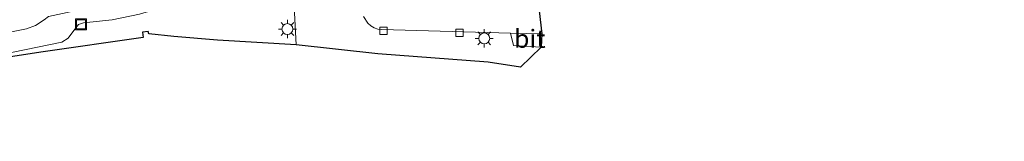
# Model space of a CAD drawing. Units: metres. Extents: x 89990 to 100002, y 437499 to 442393.
# Drawn here: x 91850 to 91985, y 439453 to 439469 of the extents above; entities that cross this region are included whole.
import ezdxf
from ezdxf.enums import TextEntityAlignment as Align

# ---------------------------------------------------------------- set-up
doc = ezdxf.new("R2010")
doc.units = ezdxf.units.M
doc.layers.get('0').update_dxf_attribs({"lineweight": 25})
for name, color, linetype, lineweight in [('B-ME-GW-KRUINLIJN-L-B1', 93, 'Continuous', 18), ('B-ME-GW-TEENLIJN-L-B1', 93, 'Continuous', 18), ('B-ME-IE-GRASLAND-GV-B6', 93, 'Continuous', 18), ('B-ME-IE-HULPGEOMETRIE-L-B1', 53, 'Continuous', 18), ('B-ME-IE-INRICHTINGSELEMENT-S-B1', 253, 'Continuous', 18), ('B-ME-IE-MEUBILAIR_WEGMEUBILAIR-LICHTMAST-S-B1', 8, 'Continuous', 18), ('B-ME-VH-VERH_SOORT-BITUMEN-GV-B6', 8, 'IE-TERREINAFSCHEIDING-NATUURLIJK-HOUTWAL', 18), ('B-ME-VH-VERH_SOORT-KLINKERS-GV-B6', 8, 'IE-TERREINAFSCHEIDING-NATUURLIJK-HOUTWAL', 18), ('B-ME-VV-KOLK-S-B1', 8, 'Continuous', 18)]:
    doc.layers.add(name, color=color, linetype=linetype, lineweight=lineweight)
doc.layers.add('B-ME-KG-KADASTRAAL-OPNAMEDTMGRENS-L-B1', color=10, linetype='Continuous')
doc.styles.add('NLCS-ISO', font='NLCS-ISO.TTF')
doc.linetypes.add('IE-TERREINAFSCHEIDING-NATUURLIJK-HOUTWAL', pattern='A,7,-1.5,[67,NLCS.SHX,S=0.75,R=45,X=0,Y=0],-1.5,7,-1.5,[70,NLCS.SHX,S=0.75,R=0,X=0,Y=0],-1.5', length=20)

# ---------------------------------------------------------------- blocks, each defined once
blk = doc.blocks.new('lantaarnpaal')
for p, q in [((-0.75, 0), (-1.25, 0)), ((-0.88, 0.88), (-0.53, 0.53)), ((0, 0.75), (0, 1.25)), ((0.53, 0.53), (0.88, 0.88)), ((0.75, 0), (1.25, 0)), ((-0.53, -0.53), (-0.88, -0.88)), ((0, -0.75), (0, -1.25)), ((0.53, -0.53), (0.88, -0.88))]:
    blk.add_line(p, q)
blk.add_circle((0, 0), 0.75)
blk = doc.blocks.new('kolk')
blk.add_lwpolyline([(-0.5, -0.5), (0.5, -0.5), (0.5, 0.5), (-0.5, 0.5)], close=True)
blk = doc.blocks.new('put')
for p, q in [((0.75, 0.75), (-0.75, 0.75)), ((-0.75, 0.75), (-0.75, -0.75)), ((0.75, -0.75), (0.75, 0.75)), ((-0.75, -0.75), (0.75, -0.75))]:
    blk.add_line(p, q)
blk.add_lwpolyline([(-0.625, 0.625), (0.625, 0.625), (0.625, -0.625), (-0.625, -0.625)], close=True)

msp = doc.modelspace()

# ---------------------------------------------------------------- linework, layer by layer
at = {"layer": 'B-ME-GW-KRUINLIJN-L-B1'}
msp.add_polyline3d([(91887.418, 439475.818, -0.305), (91882.825, 439475.058, -0.294), (91880.782, 439474.569, -0.315), (91873.416, 439472.554, -0.487), (91868.046, 439470.775, -0.454), (91866.347, 439470.258, -0.431), (91862.584, 439469.471, -0.454), (91858.665, 439469.042, -0.64), (91857.947, 439468.809, -0.615), (91857.482, 439468.173, -0.568), (91856.535, 439466.931, -0.462), (91855.654, 439466.405, -0.427), (91845.593, 439464.343, -0.506), (91835.091, 439462.68, -0.478), (91823.685, 439461.07, -0.519), (91813.265, 439459.271, -0.482), (91805.02, 439458.143, -0.579), (91796.165, 439456.752, -0.609), (91785.899, 439455.301, -0.554), (91781.435, 439454.611, -0.564), (91780.853, 439454.916, -0.668), (91780.702, 439455.164, -0.682), (91780.522, 439455.747, -0.681)], dxfattribs=at)
at = {"layer": 'B-ME-GW-TEENLIJN-L-B1'}
msp.add_polyline3d([(91888.525, 439478.443, -1.269), (91882.49, 439477.054, -1.264), (91876.496, 439475.385, -1.276), (91870.914, 439473.982, -1.305), (91865.052, 439472.386, -1.251), (91859.388, 439471.114, -1.302), (91853.818, 439469.927, -1.331), (91853.22, 439469.482, -1.332), (91852.044, 439468.691, -1.313), (91850.822, 439468.216, -1.281), (91846.574, 439467.404, -1.328)], dxfattribs=at)
at = {"layer": 'B-ME-IE-GRASLAND-GV-B6'}
for points in [[(91888.525, 439478.443, -1.269), (91882.49, 439477.054, -1.264), (91876.496, 439475.385, -1.276), (91870.914, 439473.982, -1.305), (91865.052, 439472.386, -1.251), (91859.388, 439471.114, -1.302), (91853.818, 439469.927, -1.331), (91853.22, 439469.482, -1.332), (91852.044, 439468.691, -1.313), (91850.822, 439468.216, -1.281), (91846.574, 439467.404, -1.328)], [(91846.574, 439467.404, -1.328), (91850.822, 439468.216, -1.281), (91852.044, 439468.691, -1.313), (91853.22, 439469.482, -1.332), (91853.818, 439469.927, -1.331), (91859.388, 439471.114, -1.302), (91865.052, 439472.386, -1.251), (91870.914, 439473.982, -1.305), (91876.496, 439475.385, -1.276), (91882.49, 439477.054, -1.264), (91888.525, 439478.443, -1.269), (91887.418, 439475.818, -0.305)], [(91887.418, 439475.818, -0.305), (91887.926, 439466.031, -0.322), (91877.089, 439466.684, -0.409), (91871.087, 439467.189, -0.362), (91867.64, 439467.553, -0.358), (91867.572, 439467.882, -0.253), (91866.767, 439467.785, -0.248), (91866.858, 439467.025, -0.227), (91852.784, 439465.006, -0.372), (91832.875, 439461.936, -0.436)], [(91845.593, 439464.343, -0.506), (91855.654, 439466.405, -0.427), (91856.535, 439466.931, -0.462), (91857.482, 439468.173, -0.568), (91857.947, 439468.809, -0.615), (91858.665, 439469.042, -0.64), (91862.584, 439469.471, -0.454), (91866.347, 439470.258, -0.431), (91868.046, 439470.775, -0.454), (91873.416, 439472.554, -0.487), (91880.782, 439474.569, -0.315), (91882.825, 439475.058, -0.294), (91887.418, 439475.818, -0.305)], [(91887.418, 439475.818, -0.305), (91882.825, 439475.058, -0.294), (91880.782, 439474.569, -0.315), (91873.416, 439472.554, -0.487), (91868.046, 439470.775, -0.454), (91866.347, 439470.258, -0.431), (91862.584, 439469.471, -0.454), (91858.665, 439469.042, -0.64), (91857.947, 439468.809, -0.615), (91857.482, 439468.173, -0.568), (91856.535, 439466.931, -0.462), (91855.654, 439466.405, -0.427), (91845.593, 439464.343, -0.506)], [(91897.181, 439469.919, -0.283), (91897.775, 439468.999, -0.282), (91898.189, 439468.647, -0.282), (91898.662, 439468.381, -0.283), (91899.178, 439468.211, -0.283), (91899.717, 439468.144, -0.283), (91917.423, 439467.658, -0.226), (91917.824, 439465.916, -0.134), (91921.643, 439465.688, -0.117), (91918.814, 439462.942, -0.413), (91914.338, 439463.623, -0.36), (91899.17, 439464.81, -0.44), (91887.926, 439466.031, -0.322), (91887.418, 439475.818, -0.305)]]:
    msp.add_polyline3d(points, dxfattribs=at)
at = {"layer": 'B-ME-IE-HULPGEOMETRIE-L-B1'}
msp.add_polyline3d([(91887.926, 439466.031, -0.322), (91887.418, 439475.818, -0.305), (91888.525, 439478.443, -1.269), (91888.374, 439479.082, -1.256), (91888.106, 439480.156, -1.376), (91888.003, 439481.336, -1.425), (91887.911, 439481.725, -1.395), (91893.655, 439483.757, -1.359), (91888.755, 439483.695, -1.247), (91893.107, 439488.079, -1.047), (91892.292, 439491.465, -1.047), (91886.452, 439493.852, -1.122), (91887.398, 439497.008, -1.222), (91882.231, 439499.62, -1.247), (91881.588, 439503.154, -1.297), (91885.026, 439507.48, -1.397), (91881.779, 439509.709, -1.422), (91881.68, 439510.301, -1.422), (91881.341, 439511.815, -1.569), (91881.267, 439512.412, -1.568), (91880.893, 439514.681, -1.415), (91880.545, 439517.058, -1.67)], dxfattribs=at)
at = {"layer": 'B-ME-KG-KADASTRAAL-OPNAMEDTMGRENS-L-B1'}
for points in [[(92266.301, 439546.723, 0.128), (92246.804, 439540.997, -0.022), (92209.138, 439532.633, -0.247), (92076.458, 439505.494, -0.272), (92059.741, 439501.181, -0.297), (92058.789, 439503.246, -0.272), (92056.912, 439507.318, -0.247), (91991.512, 439493.941, -1.522), (91943.568, 439485.074, -0.647), (91943.223, 439484.991, -0.45), (91942.146, 439484.732, -0.426), (91919.279, 439479.24, -0.316), (91921.233, 439471.893, -0.211), (91921.753, 439467.549, -0.243), (91921.643, 439465.688, -0.117), (91918.814, 439462.942, -0.413), (91914.338, 439463.623, -0.36), (91899.17, 439464.81, -0.44), (91887.926, 439466.031, -0.322)], [(91887.926, 439466.031, -0.322), (91877.089, 439466.684, -0.409), (91871.087, 439467.189, -0.362), (91867.64, 439467.553, -0.358), (91867.572, 439467.882, -0.253), (91866.767, 439467.785, -0.248), (91866.858, 439467.025, -0.227), (91852.784, 439465.006, -0.372), (91832.875, 439461.936, -0.436), (91819.129, 439459.816, -0.401), (91810.388, 439458.474, -0.474), (91793.284, 439455.973, -0.535), (91771.718, 439452.732, -0.446), (91770.504, 439453.152, -0.507), (91769.026, 439453.156, -0.488), (91768.582, 439453.521, -0.627), (91765.071, 439452.909, -0.655), (91764.891, 439453.883, -1.427), (91763.981, 439453.717, -1.463), (91763.819, 439454.602, -1.513), (91757.234, 439453.707, -1.457)]]:
    msp.add_polyline3d(points, dxfattribs=at)
at = {"layer": 'B-ME-VH-VERH_SOORT-BITUMEN-GV-B6'}
msp.add_polyline3d([(91921.753, 439467.549, -0.243), (91921.643, 439465.688, -0.117), (91917.824, 439465.916, -0.134), (91917.423, 439467.658, -0.226), (91921.753, 439467.549, -0.243)], dxfattribs=at)
at = {"layer": 'B-ME-VH-VERH_SOORT-KLINKERS-GV-B6'}
msp.add_polyline3d([(91921.233, 439471.893, -0.211), (91921.753, 439467.549, -0.243), (91917.423, 439467.658, -0.226), (91899.717, 439468.144, -0.283), (91899.178, 439468.211, -0.283), (91898.662, 439468.381, -0.283), (91898.189, 439468.647, -0.282), (91897.775, 439468.999, -0.282), (91897.181, 439469.919, -0.283)], dxfattribs=at)

# ---------------------------------------------------------------- block references
at = {"layer": 'B-ME-IE-INRICHTINGSELEMENT-S-B1', "rotation": 90}
msp.add_blockref('put', (91858.323, 439468.863, -0.644), dxfattribs=at)
at = {"layer": 'B-ME-IE-MEUBILAIR_WEGMEUBILAIR-LICHTMAST-S-B1', "rotation": 90}
for p in [(91886.719, 439468.205, -0.226), (91913.804, 439466.918, -0.224)]:
    msp.add_blockref('lantaarnpaal', p, dxfattribs=at)
at = {"layer": 'B-ME-VV-KOLK-S-B1', "rotation": 90}
for p in [(91899.954, 439467.966, -0.139), (91910.415, 439467.687, -0.149)]:
    msp.add_blockref('kolk', p, dxfattribs=at)

# ---------------------------------------------------------------- texts
at = {"layer": 'B-ME-VH-VERH_SOORT-BITUMEN-GV-B6', "ltscale": 0.2, "style": 'NLCS-ISO'}
msp.add_text('bit', height=2.5, dxfattribs=at).set_placement((91920.0792, 439466.872), align=Align.MIDDLE_CENTER)

doc.saveas('drawing.dxf')
